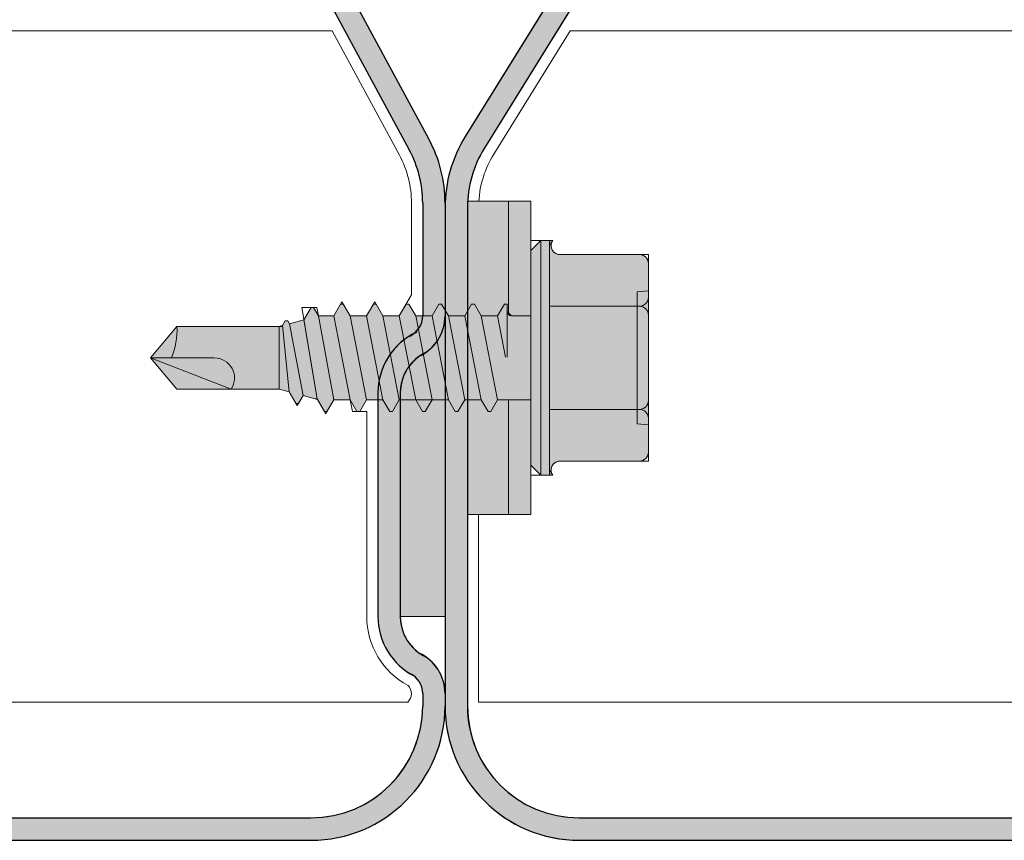
# Model space of a CAD drawing. Units: millimetres. Extents: x -132 to 4019, y -1391 to 1532.
# Drawn here: x 365 to 409, y 179 to 216 of the extents above; entities that cross this region are included whole.
import ezdxf

# ---------------------------------------------------------------- set-up
doc = ezdxf.new("R2010")
doc.units = ezdxf.units.MM
doc.linetypes.add('CENTER-8', pattern=[7.999999999999998, 4.999999999999999, -0.9999999999999996, 0.9999999999999996, -0.9999999999999996])
for name, color, linetype, lineweight in [('_tactray 90 - acoustic system construction - non air permeable finish - u016 - tf_tt90_203 (2D)', 7, 'Continuous', 5), ('HATCH', 7, 'Continuous', 25), ('Seals', 255, 'Continuous', 25)]:
    doc.layers.add(name, color=color, linetype=linetype, lineweight=lineweight)
for name, color, linetype, lineweight, true_color in [('Centrelines', 2, 'CENTER-8', 25, 0xffff00), ('Fixings', 7, 'Continuous', 25, 0x66cc66), ('TacTray90', 3, 'Continuous', 25, 0x00ff00)]:
    doc.layers.add(name, color=color, linetype=linetype, lineweight=lineweight, true_color=true_color)

# ---------------------------------------------------------------- blocks, each defined once
blk = doc.blocks.new('Stitcher Screw')
at = {"layer": 'Fixings', "linetype": 'Continuous', "lineweight": 0, "true_color": 0xbbbbbb, "transparency": 33554687}
for points in [[(0, 6.997844032910621), (2.83890162882815, 6.997844032910621), (2.83890162882815, -6.997844032910606), (0, -6.997844032910606)], [(0, 1.871059999999943), (0, -1.871059999999943), (0.8641300000008413, -1.871059999999989), (1.06412999999975, -2.071059999999761), (1.06412999999975, -2.399879999999484), (1.186200000000099, -2.399879999999484), (1.491480000000592, -1.871059999999943), (2.223179999999957, -1.871059999999943), (2.52846000000045, -2.399879999999484), (2.650529999999889, -2.399879999999484), (2.955810000000383, -1.871059999999943), (3.687469999999848, -1.871059999999034), (3.992799999999988, -2.399879999999484), (4.114810000000034, -2.399879999999484), (4.420140000000173, -1.871059999999943), (5.151810000000295, -1.871059999999943), (5.457089999999881, -2.399879999999484), (5.579150000000483, -2.399879999999484), (5.884430000000066, -1.871059999999943), (6.61609000000044, -1.871059999999943), (6.921419999999672, -2.399879999999484), (7.043480000000272, -2.399879999999484), (7.348759999999857, -1.871059999999943), (8.080420000000231, -1.871059999999943), (8.385750000000371, -2.399879999999484), (8.507810000000063, -2.399879999999484), (8.813090000000557, -1.871059999999943), (9.498270000000048, -1.871059999999943), (9.715739999999641, -2.247740000000249), (9.830039999999826, -2.247740000000249), (10.14909999999963, -1.695110000000113), (10.78834000000006, -1.523819999999887), (10.86578999999983, -1.65796999999975), (10.98008000000027, -1.65796999999975), (11.10680000000047, -1.438490000000001), (11.25, -1.400119999999788), (15.82526142166006, -1.400119943644492), (17, -0.0001200000001517765), (15.82526000000052, 1.399880000000394), (11.25, 1.399880000000394), (10.80422999999973, 1.51931999999988), (10.50486000000001, 2.037850000000162), (10.39055999999982, 2.037850000000162), (10.1867199999997, 1.684780000000046), (9.649690000000192, 1.828680000000077), (9.562340000000404, 1.828680000000986), (9.232390000000123, 2.400180000000091), (9.118089999999938, 2.400180000000091), (8.81260999999995, 1.871059999999943), (8.080899999999929, 1.871059999999943), (7.775620000000345, 2.399880000000394), (7.653599999999642, 2.399880000000394), (7.348320000000058, 1.871059999999943), (6.616570000000138, 1.871059999999943), (6.311289999999644, 2.399880000000394), (6.189269999999851, 2.399880000000394), (5.883990000000266, 1.871059999999943), (5.152240000000346, 1.871060000000853), (4.846959999999854, 2.399880000000394), (4.724940000000061, 2.399880000000394), (4.419660000000476, 1.871059999999943), (3.687950000000455, 1.871059999999943), (3.382620000000315, 2.399880000000394), (3.260650000000169, 2.399880000000394), (2.955329999999776, 1.871059999999943), (2.223660000000564, 1.871059999999943), (1.918330000000424, 2.399880000000394), (1.796320000000378, 2.399880000000394), (1.491039999999885, 1.871059999999943)]]:
    blk.add_hatch(color=9, dxfattribs=at).paths.add_polyline_path(points)
at = {"layer": 'Fixings', "linetype": 'Continuous', "lineweight": 0, "true_color": 0x555555, "transparency": 33554687}
h = blk.add_hatch(color=251, dxfattribs=at)
edge = h.paths.add_edge_path()
edge.add_line((0, -4.799999999999727), (-6.776263578034403e-17, 4.800000000000182))
edge.add_line((-6.776263578034403e-17, 4.800000000000182), (-0.4500000000000455, 5.25))
edge.add_line((-0.4500000000000455, 5.25), (-0.823189416807054, 5.25))
edge.add_line((-0.823189416807054, 5.25), (-0.9136296694845445, 4.912472381959106))
edge.add_arc((-1.300000000000374, 5.016000000000204), 0.400000000000219, 270.00000000002757, 344.99999999999505, ccw=False)
edge.add_line((-1.300000000000182, 4.615999999999985), (-4.849999999999909, 4.61600000000035))
edge.add_arc((-4.849999999999845, 4.216000000000195), 0.4000000000001549, 90.00000000000915, 179.9999999999779)
edge.add_line((-5.25, 4.216000000000349), (-5.249999999999909, -4.215999999999894))
edge.add_arc((-4.849999999999905, -4.215999999999891), 0.4000000000000035, 180.0000000000004, 269.9999999999994)
edge.add_line((-4.84999999999991, -4.615999999999895), (-1.300000000000182, -4.615999999999985))
edge.add_arc((-1.299999999999519, -5.015999999999427), 0.3999999999994419, 14.999999999986983, 90.00000000009499, ccw=False)
edge.add_line((-0.9136296694844077, -4.912472381958651), (-0.823189416807054, -5.25))
edge.add_line((-0.823189416807054, -5.25), (-0.4500000000000455, -5.25))
edge.add_line((-0.4500000000000455, -5.25), (0, -4.799999999999727))
at = {"layer": 'Fixings', "color": 7, "linetype": 'Continuous', "lineweight": 5}
for p, q in [((0, 3.108819999999923), (0.01172326043354133, 6.997844032910621)), ((0.9964284102612739, 1.871059999999943), (0.9964284102612742, 6.997844032910621)), ((-0.9136296694844077, 4.912472381959105), (-0.8231894168070539, 5.25)), ((-0.8231894168070539, -5.25), (-0.8231894168070539, 5.25)), ((-0.8231894168070539, 5.25), (-0.4500000000000455, 5.25)), ((-0.4500000000000455, 0), (-0.4500000000000455, 5.25)), ((-0.4500000000000455, 5.25), (0, 4.800000000000182)), ((-4.849999999999909, 4.615999999999985), (-1.300000000000182, 4.615999999999985)), ((0, 0), (0, 4.800000000000182)), ((-5.25, 2.307999999999993), (-5.25, 4.216000000000349)), ((-5.25, 2.307999999999993), (-5.25, 4.216000000000349)), ((0, 0), (0, 3.108820000000378)), ((-5.25, 3), (-4.75, 2.956259999999929)), ((-4.75, 0), (-4.75, 2.956259999999929)), ((-5.25, 0), (-5.25, 2.307999999999993)), ((-5.25, 0), (-5.25, 2.307999999999993)), ((-4.849999999999909, 2.307999999999993), (-0.8231894168070539, 2.307999999999993)), ((1.491039999999884, 1.871059999999943), (1.796320000000378, 2.399880000000394)), ((1.796320000000378, 2.399880000000394), (1.918330000000424, 2.399880000000394)), ((1.918330000000424, 2.399880000000394), (2.223660000000564, 1.871059999999943)), ((2.955329999999776, 1.871059999999943), (3.260650000000169, 2.399880000000394)), ((3.260650000000169, 2.399880000000394), (3.382620000000315, 2.399880000000394)), ((3.382620000000315, 2.399880000000394), (3.687950000000455, 1.871059999999943)), ((4.419660000000476, 1.871059999999943), (4.724940000000061, 2.399880000000394)), ((4.724940000000061, 2.399880000000394), (4.846959999999854, 2.399880000000394)), ((4.846959999999854, 2.399880000000394), (5.152240000000347, 1.871059999999943)), ((5.883990000000267, 1.871059999999943), (6.189269999999851, 2.399880000000394)), ((6.189269999999851, 2.399880000000394), (6.311289999999644, 2.399880000000394)), ((6.311289999999644, 2.399880000000394), (6.616570000000138, 1.871059999999943)), ((7.348320000000058, 1.871059999999943), (7.653599999999642, 2.399880000000394)), ((7.653599999999642, 2.399880000000394), (7.775620000000345, 2.399880000000394)), ((7.775620000000345, 2.399880000000394), (8.080899999999929, 1.871059999999943)), ((8.81260999999995, 1.871059999999943), (9.118089999999938, 2.400180000000091)), ((9.118089999999938, 2.400180000000091), (9.232390000000123, 2.400180000000091)), ((9.232390000000123, 2.400180000000091), (9.562340000000404, 1.828680000000077)), ((0, 1.871059999999943), (1.490999999999985, 1.871059999999943)), ((1.491039999999884, 1.871059999999943), (2.223179999999957, -1.871059999999943)), ((2.223660000000564, 1.871059999999943), (2.955329999999776, 1.871059999999943)), ((2.223660000000564, 1.871059999999943), (2.955810000000383, -1.871059999999943)), ((2.955329999999776, 1.871059999999943), (3.687469999999848, -1.871059999999034)), ((3.687950000000455, 1.871059999999943), (4.419660000000476, 1.871059999999943)), ((3.687950000000455, 1.871059999999943), (4.420140000000174, -1.871059999999034)), ((4.419660000000476, 1.871059999999943), (5.151810000000296, -1.871059999999034)), ((5.152240000000347, 1.871059999999943), (5.883950000000368, 1.871059999999943)), ((5.152240000000347, 1.871059999999943), (5.749639999999999, 1.871059999999943)), ((5.152240000000347, 1.871060000000853), (5.884430000000066, -1.871059999999034)), ((5.883990000000267, 1.871059999999943), (6.616140000000087, -1.871059999999943)), ((6.616570000000138, 1.871059999999943), (7.21396999999979, 1.871059999999943)), ((6.616570000000138, 1.871059999999943), (7.348280000000159, 1.871059999999943)), ((6.616570000000138, 1.871059999999943), (7.348759999999857, -1.871059999999943)), ((7.348320000000058, 1.871059999999943), (8.080469999999877, -1.871059999999034)), ((8.080899999999929, 1.871059999999943), (8.81260999999995, 1.871059999999943)), ((8.080899999999929, 1.871059999999943), (8.81260999999995, 1.871059999999943)), ((8.080899999999929, 1.871060000000853), (8.813089999999647, -1.871059999999034)), ((8.81260999999995, 1.871059999999943), (9.498270000000048, -1.871059999999943)), ((9.562340000000404, 1.828680000000077), (9.649690000000192, 1.828680000000077)), ((9.562340000000404, 1.828680000000986), (10.14909999999963, -1.695110000000113)), ((9.649690000000192, 1.828680000000077), (10.1867199999997, 1.684780000000046)), ((10.1867199999997, 1.684780000000046), (10.39055999999982, 2.037850000000162)), ((10.39055999999982, 2.037850000000162), (10.50486000000001, 2.037850000000162)), ((10.50486000000001, 2.037850000000162), (10.80422999999973, 1.51931999999988)), ((10.1867199999997, 1.684780000000046), (10.78834000000006, -1.523829999999634)), ((10.80422999999973, 1.51931999999988), (11.25, 1.399880000000394)), ((10.80422999999973, 1.51931999999988), (11.10680000000048, -1.438490000000002)), ((11.25, 1.399880000000394), (15.82526000000053, 1.399880000000394)), ((11.25, -1.400119999999788), (11.25, 1.399880000000394)), ((13.39699999999993, 1.399880000000394), (17, -0.0001200000001517765)), ((15.82526000000053, 1.399880000000394), (17, -0.0001200000001517765)), ((-5.25, -2.307999999999993), (-5.25, 0)), ((-4.75, -2.956259999999929), (-4.75, 0)), ((-0.4500000000000455, -5.25), (-0.4500000000000455, 0)), ((0, -3.108819999999923), (0, 0)), ((0, -4.799999999999727), (0, 0)), ((1.06412999999975, -2.071059999999761), (1.06412999999975, -0.0337399999993977)), ((1.130740000000515, -0.02727999999979147), (1.491480000000593, -1.871059999999943)), ((14.15544000000045, -0.0001200000001517765), (17, -0.0001200000001517765)), ((15.82526000000053, -1.400119999999788), (17, -0.0001200000001517765)), ((9.830039999999826, -2.247740000000249), (10.14909999999963, -1.695110000000113)), ((10.14909999999963, -1.695110000000113), (10.78834000000006, -1.523819999999887)), ((10.78834000000006, -1.523829999999634), (10.86578999999983, -1.65796999999975)), ((10.86578999999983, -1.65796999999975), (10.98008000000027, -1.65796999999975)), ((10.98008000000027, -1.65796999999975), (11.10680000000048, -1.438490000000002)), ((11.10680000000048, -1.438490000000002), (11.25, -1.400119999999788)), ((11.25, -1.400119999999788), (15.82526000000053, -1.400119999999788)), ((0, -1.871059999999943), (0.8641299999999319, -1.871059999999943)), ((0.9964284102612737, -1.921069564829622), (0.9964284102612734, -6.99786709891981)), ((1.06412999999975, -2.399879999999484), (1.06412999999975, -2.071059999999761)), ((1.186200000000099, -2.399879999999484), (1.491480000000593, -1.871059999999943)), ((1.491480000000593, -1.871059999999943), (2.223140000000058, -1.871059999999943)), ((2.223179999999957, -1.871059999999943), (2.52846000000045, -2.399879999999484)), ((2.65052999999989, -2.399879999999484), (2.955810000000383, -1.871059999999943)), ((2.955810000000383, -1.871059999999943), (3.687469999999848, -1.871059999999943)), ((3.687469999999848, -1.871059999999943), (3.992799999999988, -2.399879999999484)), ((4.114810000000034, -2.399879999999484), (4.420140000000174, -1.871059999999943)), ((4.420140000000174, -1.871059999999943), (5.151810000000296, -1.871059999999943)), ((5.151810000000296, -1.871059999999943), (5.45708999999988, -2.399879999999484)), ((5.579150000000482, -2.399879999999484), (5.884430000000066, -1.871059999999034)), ((5.884430000000066, -1.871059999999943), (6.61609000000044, -1.871059999999943)), ((6.616140000000087, -1.871059999999034), (6.921419999999671, -2.399879999999484)), ((7.043480000000272, -2.399879999999484), (7.348759999999857, -1.871059999999943)), ((7.348759999999857, -1.871059999999943), (8.080420000000231, -1.871059999999943)), ((8.080469999999877, -1.871059999999034), (8.385750000000371, -2.399879999999484)), ((8.507810000000063, -2.399879999999484), (8.813090000000557, -1.871059999999943)), ((8.813090000000557, -1.871059999999943), (9.498270000000048, -1.871059999999943)), ((9.498270000000048, -1.871059999999943), (9.715739999999641, -2.247740000000249)), ((-5.25, -4.215999999999894), (-5.25, -2.307999999999993)), ((-4.849999999999909, -2.307999999999993), (-0.8231894168070539, -2.307999999999993)), ((1.06412999999975, -2.399879999999484), (1.186200000000099, -2.399879999999484)), ((2.52846000000045, -2.399879999999484), (2.65052999999989, -2.399879999999484)), ((3.992799999999988, -2.399879999999484), (4.114810000000034, -2.399879999999484)), ((5.45708999999988, -2.399879999999484), (5.579150000000482, -2.399879999999484)), ((6.921419999999671, -2.399879999999484), (7.043480000000272, -2.399879999999484)), ((8.385750000000371, -2.399879999999484), (8.507810000000063, -2.399879999999484)), ((9.715739999999641, -2.247740000000249), (9.830039999999826, -2.247740000000249)), ((-5.25, -3), (-4.75, -2.956259999999929)), ((-4.849999999999909, -4.615999999999985), (-1.300000000000182, -4.615999999999985)), ((-0.4500000000000455, -5.25), (0, -4.799999999999727)), ((-0.9136296694844077, -4.912472381958651), (-0.8231894168070539, -5.25)), ((-0.8231894168070539, -5.25), (-0.4500000000000455, -5.25))]:
    blk.add_line(p, q, dxfattribs=at)
at = {"layer": 'Fixings', "color": 7, "linetype": 'Continuous', "lineweight": 5, "transparency": 33554687, "flags": 128}
for points in [[(0, 6.997844032910621), (2.83890162882815, 6.997844032910621), (2.83890162882815, -6.997844032910606), (0, -6.997844032910606)], [(0, 1.871059999999943), (0, -1.871059999999943), (0.8641300000008413, -1.871059999999989), (1.06412999999975, -2.071059999999761), (1.06412999999975, -2.399879999999484), (1.186200000000099, -2.399879999999484), (1.491480000000592, -1.871059999999943), (2.223179999999957, -1.871059999999943), (2.52846000000045, -2.399879999999484), (2.650529999999889, -2.399879999999484), (2.955810000000383, -1.871059999999943), (3.687469999999848, -1.871059999999034), (3.992799999999988, -2.399879999999484), (4.114810000000034, -2.399879999999484), (4.420140000000173, -1.871059999999943), (5.151810000000295, -1.871059999999943), (5.457089999999881, -2.399879999999484), (5.579150000000483, -2.399879999999484), (5.884430000000066, -1.871059999999943), (6.61609000000044, -1.871059999999943), (6.921419999999672, -2.399879999999484), (7.043480000000272, -2.399879999999484), (7.348759999999857, -1.871059999999943), (8.080420000000231, -1.871059999999943), (8.385750000000371, -2.399879999999484), (8.507810000000063, -2.399879999999484), (8.813090000000557, -1.871059999999943), (9.498270000000048, -1.871059999999943), (9.715739999999641, -2.247740000000249), (9.830039999999826, -2.247740000000249), (10.14909999999963, -1.695110000000113), (10.78834000000006, -1.523819999999887), (10.86578999999983, -1.65796999999975), (10.98008000000027, -1.65796999999975), (11.10680000000047, -1.438490000000001), (11.25, -1.400119999999788), (15.82526142166006, -1.400119943644492), (17, -0.0001200000001517765), (15.82526000000052, 1.399880000000394), (11.25, 1.399880000000394), (10.80422999999973, 1.51931999999988), (10.50486000000001, 2.037850000000162), (10.39055999999982, 2.037850000000162), (10.1867199999997, 1.684780000000046), (9.649690000000192, 1.828680000000077), (9.562340000000404, 1.828680000000986), (9.232390000000123, 2.400180000000091), (9.118089999999938, 2.400180000000091), (8.81260999999995, 1.871059999999943), (8.080899999999929, 1.871059999999943), (7.775620000000345, 2.399880000000394), (7.653599999999642, 2.399880000000394), (7.348320000000058, 1.871059999999943), (6.616570000000138, 1.871059999999943), (6.311289999999644, 2.399880000000394), (6.189269999999851, 2.399880000000394), (5.883990000000266, 1.871059999999943), (5.152240000000346, 1.871060000000853), (4.846959999999854, 2.399880000000394), (4.724940000000061, 2.399880000000394), (4.419660000000476, 1.871059999999943), (3.687950000000455, 1.871059999999943), (3.382620000000315, 2.399880000000394), (3.260650000000169, 2.399880000000394), (2.955329999999776, 1.871059999999943), (2.223660000000564, 1.871059999999943), (1.918330000000424, 2.399880000000394), (1.796320000000378, 2.399880000000394), (1.491039999999885, 1.871059999999943)]]:
    blk.add_lwpolyline(points, close=True, dxfattribs=at)
blk.add_lwpolyline([(0, -4.799999999999727), (-6.776263578034403e-17, 4.800000000000182), (-0.4500000000000455, 5.25), (-0.823189416807054, 5.25), (-0.9136296694845445, 4.912472381959106, -0.3394542588632178), (-1.300000000000182, 4.615999999999985), (-4.849999999999909, 4.61600000000035, 0.4142135623729351), (-5.25, 4.216000000000349), (-5.249999999999909, -4.215999999999894, 0.4142135623730898), (-4.84999999999991, -4.615999999999895), (-1.300000000000182, -4.615999999999985, -0.3394542588639007), (-0.9136296694844077, -4.912472381958651), (-0.823189416807054, -5.25), (-0.4500000000000455, -5.25)], format="xyb", close=True, dxfattribs=at)
at = {"layer": 'Fixings', "color": 7, "linetype": 'Continuous', "lineweight": 5}
for centre, radius, start, end in [((-1.300000000000182, 5.016000000000076), 0.4000000000000004, 270, 345.0000000000055), ((-4.849999999999909, 4.216000000000349), 0.4000000000000004, 90, 180), ((-4.849999999999909, 2.708000000000084), 0.4000000000000004, 180, 270), ((-4.849999999999909, 1.908000000000357), 0.3999999999999999, 90, 180), ((14.15544000000045, 0.9053200000000743), 0.90544, 146.892621999996, 270), ((18.99035000000003, -1.230319999999438), 3.169640000000002, 157.1624529999962, 183.0708470000016), ((-4.849999999999909, -1.907999999999902), 0.4000000000000004, 180, 270), ((0.8641300000008414, -2.071059999999989), 0.2, 0, 90), ((-4.849999999999909, -2.707999999999629), 0.3999999999999999, 90, 180), ((-4.849999999999909, -4.215999999999894), 0.4000000000000004, 180, 270), ((-1.300000000000182, -5.015999999999622), 0.4000000000000001, 14.99999999999446, 90)]:
    blk.add_arc(centre, radius, start, end, dxfattribs=at)
blk = doc.blocks.new('TacTray91')
at = {"layer": 'Seals', "linetype": 'Continuous', "lineweight": 0, "true_color": 0xdd0000}
blk.add_hatch(color=12, dxfattribs=at).paths.add_polyline_path([(499.9999999999993, -71.30581152869263), (498.0000000000004, -71.30581152869263), (498.0000000000005, -80.99999999999454), (499.9999999999996, -80.99999999999454)])
at = {"layer": 'TacTray90', "linetype": 'Continuous', "lineweight": 0, "true_color": 0xaaaaaa}
h = blk.add_hatch(color=253, dxfattribs=at)
edge = h.paths.add_edge_path()
edge.add_arc((499.9999999999961, -70.99999999998465), 1.999999999990257, 115.0040897911548, 125.26205841076859, ccw=False)
edge.add_arc((497.9999999999995, -67.55440462040288), 2.000000000000966, 305.2620584107554, 359.9999999999923)
edge.add_line((500.0000000000005, -67.55440462040315), (500.0000000000006, -62.51650901793256))
edge.add_arc((493.9999999999999, -62.51650901793273), 6.000000000000628, 1.689934720750772e-12, 28.3690462932691)
edge.add_line((499.2794323859441, -59.665615529524), (487.220567614057, -37.33438447047418))
edge.add_arc((492.5000000000003, -34.4834909820658), 5.999999999999661, 179.9999999999983, 208.3690462932703, ccw=False)
edge.add_line((486.5000000000006, -34.48349098206562), (486.5000000000011, -7.999999999999091))
edge.add_arc((492.5000000000011, -7.999999999999087), 5.999999999999996, 89.99999999999397, 180.0000000000001, ccw=False)
edge.add_line((492.5000000000018, -1.99999999999909), (507.500000000001, -2.000000000000015))
edge.add_arc((507.5000000000011, -7.999999999999797), 5.999999999999782, -1.9895196601282805e-12, 90.00000000000102, ccw=False)
edge.add_line((513.5000000000009, -8), (513.5000000000009, -14))
edge.add_line((513.5000000000009, -14), (514.5000000000009, -14.00000000000003))
edge.add_line((514.5000000000009, -14.00000000000003), (514.5000000000011, -8.000000000000025))
edge.add_arc((507.5000000000011, -8.000000000000094), 7.000000000000059, 5.706823828454492e-13, 90.00000000000045)
edge.add_line((507.500000000001, -1.000000000000036), (492.5000000000018, -0.9999999999990907))
edge.add_arc((492.5000000000013, -7.999999999999259), 7.000000000000169, 89.99999999999581, 179.9999999999987)
edge.add_line((485.5000000000011, -7.999999999999093), (485.5000000000007, -34.48349098206562))
edge.add_arc((492.4999999999932, -34.48349098206756), 6.999999999992442, 179.9999999999841, 208.3690462932856)
edge.add_line((486.3406622163999, -37.80953338520892), (498.3995269882869, -60.14076444425878))
edge.add_arc((493.9999999999996, -62.51650901793292), 5.000000000001027, 4.092726157978177e-12, 28.369046293268582, ccw=False)
edge.add_line((499.0000000000006, -62.51650901793256), (499.0000000000004, -67.55440462040315))
edge.add_arc((498.0000000000016, -67.5544046204039), 0.9999999999987504, -50.971350394473006, 4.331468517193571e-11, ccw=False)
edge.add_arc((500.0000000000006, -70.99999999999343), 3.000000000000168, 117.1784711451921, 180.0000000000037)
edge.add_line((497.0000000000004, -70.99999999999363), (497.0000000000005, -80.99999999999451))
edge.add_arc((500.000000000001, -80.99999999999365), 3.000000000000493, 180.0000000000166, 242.8215288548017)
edge.add_arc((498.0000000000007, -84.44559537958368), 0.9999999999996011, -2.5920599000528455e-11, 50.97135039444561, ccw=False)
edge.add_line((499.0000000000003, -84.44559537958413), (499.0000000000003, -84.9999999999936))
edge.add_arc((494.0000000000005, -84.99999999999378), 4.999999999999837, -90.00000000000131, 1.9895196601282805e-12, ccw=False)
edge.add_line((494.0000000000004, -89.99999999999362), (415.9736659610087, -89.99999999999453))
edge.add_arc((415.9736659610097, -84.99999999998046), 5.000000000014064, 251.5650511771202, 269.99999999998886, ccw=False)
edge.add_line((414.3925271309246, -89.74341649024754), (402.2135943621179, -85.68377223397837))
edge.add_arc((399.9999999999986, -92.32455532033157), 7.000000000000071, 71.56505117706578, 108.4349488229346)
edge.add_line((397.7864056378792, -85.68377223397839), (385.6074728690752, -89.74341649024849))
edge.add_arc((384.0263340389888, -84.999999999973), 5.000000000022455, 270.00000000002643, 288.4349488228632, ccw=False)
edge.add_line((384.0263340389911, -89.99999999999545), (315.9736659610126, -89.99999999999547))
edge.add_arc((315.9736659610134, -84.9999999999835), 5.000000000011971, 251.5650511771147, 269.99999999999125, ccw=False)
edge.add_line((314.3925271309284, -89.74341649024844), (302.2135943621172, -85.6837722339793))
edge.add_arc((299.9999999999978, -92.32455532033256), 7.000000000000163, 71.56505117706543, 108.4349488229342)
edge.add_line((297.7864056378785, -85.68377223397928), (285.6074728690722, -89.74341649024845))
edge.add_arc((284.0263340389869, -84.99999999998079), 5.000000000014673, 270.00000000001523, 288.43494882287973, ccw=False)
edge.add_line((284.0263340389882, -89.99999999999547), (215.9736659610109, -89.99999999999638))
edge.add_arc((215.9736659610097, -85.00000000001182), 4.999999999984548, 251.5650511770308, 270.0000000000126, ccw=False)
edge.add_line((214.3925271309265, -89.74341649024844), (202.2135943621197, -85.68377223398019))
edge.add_arc((200.0000000000003, -92.32455532033288), 6.999999999999602, 71.5650511770642, 108.4349488229358)
edge.add_line((197.786405637881, -85.68377223398019), (185.6074728690742, -89.74341649024933))
edge.add_arc((184.0263340389891, -84.99999999998384), 5.000000000012527, 270.0000000000109, 288.43494882288473, ccw=False)
edge.add_line((184.0263340389901, -89.99999999999638), (115.9736659610065, -89.99999999999638))
edge.add_arc((115.9736659610081, -84.99999999997853), 5.000000000017854, 251.5650511771257, 269.99999999998164, ccw=False)
edge.add_line((114.3925271309222, -89.74341649024934), (102.2135943621188, -85.68377223398109))
edge.add_arc((99.9999999999994, -92.32455532033421), 7.000000000000031, 71.56505117706506, 108.4349488229346)
edge.add_line((97.78640563788008, -85.68377223398107), (85.6074728690717, -89.74341649025024))
edge.add_arc((84.02633403898707, -84.99999999998722), 5.000000000010047, 270.0000000000081, 288.4349488228888, ccw=False)
edge.add_line((84.02633403898778, -89.99999999999727), (5.999999999999659, -89.99999999999727))
edge.add_arc((5.999999999999657, -84.99999999999727), 4.999999999999998, 179.9999999999995, 270, ccw=False)
edge.add_line((0.9999999999996589, -84.99999999999723), (0.9999999999992069, -62.70908341683753))
edge.add_arc((5.999999999998153, -62.70908341683738), 4.999999999998946, 148.2010871757015, 180.0000000000017, ccw=False)
edge.add_line((1.750486541437339, -60.07438507252925), (15.44931884198636, -37.97949426519358))
edge.add_arc((9.499999999999854, -34.29091658316153), 7.00000000000004, 328.2010871757027, 359.9999999999997)
edge.add_line((16.49999999999989, -34.29091658316156), (16.49999999999966, -7.000000000000906))
edge.add_arc((9.499999999999662, -7.000000000000905), 6.999999999999996, 0, 90.00000000000006)
edge.add_line((9.499999999999659, -9.096456227153384e-13), (-9.500000000000341, 9.09645622715338e-13))
edge.add_arc((-9.500000000000332, -6.999999999999103), 7.000000000000012, 90.00000000000007, 179.9999999999999)
edge.add_line((-16.50000000000034, -6.999999999999087), (-16.50000000000034, -10.99999999999909))
edge.add_line((-16.50000000000034, -10.99999999999909), (-15.50000000000034, -10.99999999999909))
edge.add_line((-15.50000000000034, -10.99999999999909), (-15.50000000000034, -6.999999999999089))
edge.add_arc((-9.500000000000334, -6.999999999999101), 6.000000000000011, 89.9999999999979, 179.9999999999999, ccw=False)
edge.add_line((-9.500000000000114, -0.9999999999990907), (9.499999999999659, -1.00000000000091))
edge.add_arc((9.499999999999655, -7.000000000000914), 6.000000000000004, 1.1368683772161603e-13, 90, ccw=False)
edge.add_line((15.49999999999966, -7.000000000000912), (15.49999999999988, -34.29091658316156))
edge.add_arc((9.499999999999792, -34.29091658316155), 6.000000000000089, 328.20108717570304, 359.99999999999983, ccw=False)
edge.add_line((14.599416150274, -37.45255459633187), (0.9005838497249652, -59.54744540366757))
edge.add_arc((5.999999999998274, -62.70908341683742), 5.99999999999907, 148.2010871757024, 180.0000000000011)
edge.add_line((-7.958043946043603e-13, -62.70908341683753), (-3.404394821604484e-13, -84.99999999999727))
edge.add_arc((5.999999999999615, -84.9999999999973), 5.999999999999956, 179.9999999999997, 270.0000000000004)
edge.add_line((5.99999999999966, -90.99999999999726), (84.02633403898778, -90.99999999999726))
edge.add_arc((84.02633403898788, -85.00000000000865), 5.999999999988605, 269.9999999999991, 288.4349488229379)
edge.add_line((85.92370063508689, -90.6920997883004), (98.1026334038971, -86.63245553203154))
edge.add_arc((99.99999999999942, -92.32455532033428), 6.000000000000082, 71.56505117706519, 108.4349488229347, ccw=False)
edge.add_line((101.8973665961017, -86.63245553203154), (114.0762993649054, -90.69209978829986))
edge.add_arc((115.9736659610079, -84.99999999997918), 6.000000000017186, 251.565051177117, 269.9999999999866)
edge.add_line((115.9736659610065, -90.99999999999636), (184.0263340389901, -90.99999999999636))
edge.add_arc((184.0263340389893, -84.99999999998491), 6.000000000011453, 270.0000000000071, 288.4349488228918)
edge.add_line((185.923700635091, -90.69209978829986), (198.1026334038981, -86.63245553203062))
edge.add_arc((200.0000000000004, -92.32455532033269), 5.999999999999435, 71.56505117706371, 108.43494882293629, ccw=False)
edge.add_line((201.8973665961026, -86.63245553203062), (214.0762993649097, -90.69209978829895))
edge.add_arc((215.9736659610101, -85.00000000000946), 5.999999999986897, 251.5650511770426, 270.0000000000073)
edge.add_line((215.9736659610109, -90.99999999999636), (284.0263340389882, -90.99999999999547))
edge.add_arc((284.0263340389872, -84.99999999998192), 6.000000000013546, 270.0000000000105, 288.4349488228891)
edge.add_line((285.9237006350892, -90.69209978829895), (298.1026334038956, -86.63245553202968))
edge.add_arc((299.9999999999978, -92.32455532033194), 5.999999999999604, 71.56505117706388, 108.43494882293561, ccw=False)
edge.add_line((301.8973665961001, -86.6324555320297), (314.0762993649116, -90.69209978829896))
edge.add_arc((315.9736659610136, -84.99999999998195), 6.000000000013521, 251.5650511771114, 269.9999999999899)
edge.add_line((315.9736659610126, -90.99999999999547), (384.0263340389911, -90.99999999999547))
edge.add_arc((384.0263340389901, -84.99999999998195), 6.000000000013521, 270.00000000001, 288.4349488228887)
edge.add_line((385.923700635092, -90.69209978829896), (398.1026334038963, -86.63245553202877))
edge.add_arc((399.9999999999986, -92.32455532033111), 5.999999999999697, 71.56505117706399, 108.43494882293561, ccw=False)
edge.add_line((401.8973665961009, -86.63245553202879), (414.0762993649077, -90.69209978829804))
edge.add_arc((415.9736659610098, -84.99999999998033), 6.000000000014207, 251.5650511771125, 269.9999999999901)
edge.add_line((415.9736659610087, -90.99999999999454), (494.0000000000004, -90.99999999999363))
edge.add_arc((494.0000000000003, -84.99999999999363), 6, 270.0000000000005, 360.0000000000001)
edge.add_line((500.0000000000003, -84.99999999999362), (500.0000000000003, -84.44559537958413))
edge.add_arc((498.000000000001, -84.44559537958337), 1.999999999999326, 359.9999999999779, 414.7379415892609)
edge.add_arc((499.9999999999974, -80.9999999999983), 1.999999999994728, 230.652334251611, 244.9959102088627, ccw=False)
edge.add_arc((500.0000000000012, -80.99999999999358), 2.000000000000734, 180.0000000000276, 230.652334251614, ccw=False)
edge.add_line((498.0000000000005, -80.99999999999454), (498.0000000000003, -70.99999999999363))
edge.add_arc((499.9999999999997, -70.99999999999328), 1.99999999999938, 125.2620584107099, 180.0000000000101, ccw=False)
edge.add_line((498.8453659064114, -69.36695985660396), (498.8453659064114, -69.36695985660396))
at = {"layer": 'Seals', "color": 7, "linetype": 'Continuous', "lineweight": 5, "flags": 128}
blk.add_lwpolyline([(499.9999999999993, -71.30581152869263), (498.0000000000004, -71.30581152869263), (498.0000000000005, -80.99999999999454), (499.9999999999996, -80.99999999999454)], close=True, dxfattribs=at)
at = {"layer": 'TacTray90', "color": 7, "lineweight": 5, "flags": 128}
for points in [[(486.3406622163999, -37.80953338520892), (498.3995269882869, -60.14076444425878, -0.1244194302650781), (499.0000000000006, -62.51650901793256), (499.0000000000004, -67.55440462040315, -0.226145493947345), (498.6297089086131, -68.33123580567708, 0.2811886851272089), (497.0000000000004, -70.99999999999363), (497.0000000000005, -80.99999999999451, 0.2811886851270839), (498.6297089086131, -83.66876419431014, -0.2261454939471396), (499.0000000000003, -84.44559537958413), (499.0000000000003, -84.9999999999936, -0.4142135623731117), (494.0000000000004, -89.99999999999362), (415.9736659610087, -89.99999999999453, -0.08061157167030124)], [(84.02633403898778, -89.99999999999727), (5.999999999999658, -89.99999999999727, -0.4142135623730977), (0.9999999999996589, -84.99999999999723), (0.9999999999992069, -62.70908341683753, -0.1396462061370947), (1.750486541437339, -60.07438507252925), (15.44931884198636, -37.97949426519358, 0.1396462061370806), (16.49999999999989, -34.29091658316156), (16.49999999999966, -7.000000000000907, 0.4142135623730953), (9.499999999999659, -9.096456227153384e-13), (-9.500000000000341, 9.096456227153382e-13, 0.414213562373094), (-16.50000000000034, -6.999999999999087), (-16.50000000000034, -10.99999999999909), (-15.50000000000034, -10.99999999999909), (-15.50000000000034, -6.999999999999089, -0.4142135623731052), (-9.500000000000114, -0.9999999999990907), (9.499999999999659, -1.00000000000091, -0.4142135623730948), (15.49999999999966, -7.000000000000912), (15.49999999999988, -34.29091658316156, -0.1396462061370795), (14.599416150274, -37.45255459633187), (0.9005838497249654, -59.54744540366757, 0.139646206137088), (-7.958043946043603e-13, -62.70908341683753), (-3.404394821604484e-13, -84.99999999999727, 0.4142135623730987), (5.99999999999966, -90.99999999999726), (84.02633403898778, -90.99999999999726, 0.08061157167060955)], [(415.9736659610087, -90.99999999999454), (494.0000000000004, -90.99999999999363, 0.4142135623730929), (500.0000000000003, -84.99999999999362), (500.0000000000003, -84.44559537958413, 0.2434868697107054), (499.1546340935901, -82.81255523619467, -0.0626675002383591), (498.7319511403839, -82.54662603418097, -0.2246827950711797), (498.0000000000005, -80.99999999999454), (498.0000000000003, -70.99999999999363, -0.2434868697107846), (498.8453659064114, -69.36695985660396), (498.8453659064114, -69.36695985660396, -0.04478874496245543), (499.1546340935901, -69.18744476379258, 0.2434868697104923), (500.0000000000005, -67.55440462040315), (500.0000000000006, -62.51650901793256, 0.1244194302650913), (499.2794323859441, -59.665615529524), (487.220567614057, -37.33438447047418, -0.1244194302651116)]]:
    blk.add_lwpolyline(points, format="xyb", dxfattribs=at)
blk = doc.blocks.new('tactray 90 - acoustic system construction - non air permeable finish - u016 - tf_tt90_203 (2D)')
at = {"layer": 'HATCH', "color": 7, "linetype": 'Continuous', "lineweight": 5, "flags": 128}
for points in [[(-61.88941949998593, -489.6160190383117), (-23.90327518514664, -489.6160190383117, 0.4386837646079359), (-23.888960551639, -488.8803854345252, -0.2763531561863553), (-25.73466797355854, -485.7960190383093), (-25.73466797355945, -476.6306505670083), (-26.37319646241781, -476.6306505670083), (-26.47666634467828, -476.1018305670078), (-27.20837634467739, -476.1018305670069), (-27.57100612796899, -476.729939349697), (-27.94212008416002, -476.0871400590069), (-28.58248634467532, -475.9155505670079), (-28.84347596330031, -476.3676090670425), (-29.19999634467626, -475.7500905670069), (-29.64576634467653, -475.6306505670083), (-34.22102634467706, -475.6306505670083), (-35.39576634467653, -474.2306505670077), (-34.22102768374612, -472.8306521628475), (-34.22102776633642, -472.8306506233631), (-34.22102768374612, -472.8306521628475), (-34.22102634467706, -472.8306505670072), (-29.52471982745396, -472.8306505670072), (-29.50256634467792, -472.7922805670088), (-29.19999634467626, -475.7500905670078), (-28.90062634467563, -476.2686205670071), (-28.78632634467635, -476.268620567008), (-28.58248634467441, -475.915550567007), (-28.04545634467763, -476.059450567008), (-27.95810634467603, -476.059450567008), (-28.63688691877474, -471.9830305670076), (-27.96305455061452, -471.9830305670067), (-27.89403634467749, -472.3597105670079), (-27.208856344678, -472.3597105670079), (-26.84254634467766, -471.7251716053989), (-26.47623634467823, -472.3597105670079), (-25.74452634467639, -472.3597105670079), (-25.37821634467696, -471.7251716053989), (-25.01190634467662, -472.3597105670079), (-24.28019634467751, -472.3597105670079), (-23.73466797355945, -471.4147213334692), (-23.73466797355854, -467.3125280562473, 0.1244194302651552), (-24.27509368410142, -465.17435793994), (-24.74939669097989, -464.296019038312), (-27.27659669098034, -459.6160190383117), (-272.2346679735595, -459.6160190383117)], [(472.7234033090242, -459.6160190383117), (-16.63816004395198, -459.6160190383117), (-20.05923008626565, -465.133873945275, 0.1242523840465888), (-20.7264293505707, -467.2329265340969), (-18.40748960511087, -467.2329265340969), (-18.40222082028799, -468.9807705670074), (-17.42017966129629, -468.9807705670074, 0.6116189841814927), (-17.09576634467635, -469.6147705670074), (-13.14576634467653, -469.6147705670074), (-13.14576634467653, -471.9227705670074), (-13.14576634467653, -474.2307705670074), (-13.14576634467653, -476.5387705670074), (-13.14576634467471, -478.8467705670074), (-17.09576634467635, -478.8467705670074, 0.6116189841814927), (-17.42017966129629, -479.4807705670074), (-18.4022208202889, -479.4807705670074), (-18.40748960511087, -481.2286145999179), (-20.73466797355854, -481.2286145999179), (-20.73466797355854, -489.6160190383117), (15.13122310712492, -489.6160190383117)]]:
    blk.add_lwpolyline(points, format="xyb", dxfattribs=at)
at = {"layer": 'TacTray90', "color": 7}
for p, q in [((-35.01410035950198, -442.1304035087898), (-22.95523558761602, -464.4616345678379)), ((-7.635251823285444, -442.2485736346463), (-21.33408412383437, -464.3434644419823)), ((-35.89400575715922, -442.6055524235245), (-23.83514098527326, -464.9367834825727)), ((-6.785349131572957, -442.7755133035081), (-20.48418143212189, -464.8704041108441)), ((-23.23466797355854, -467.3125280562473), (-23.23466797355854, -472.3504236587179)), ((-22.23466797355854, -467.3125280562473), (-22.23466797355854, -472.3504236587179)), ((-22.23466797356036, -467.5051024551523), (-22.23466797355945, -489.796019038312)), ((-21.23466797356036, -467.5051024551523), (-21.23466797355945, -489.796019038312)), ((-25.23466797355854, -475.7960190383084), (-25.23466797355945, -485.7960190383093)), ((-24.23466797355854, -475.7960190383084), (-24.23466797355945, -485.7960190383093)), ((-23.23466797355945, -489.2416144178989), (-23.23466797355945, -489.7960190383084)), ((-22.23466797355945, -489.2416144178989), (-22.23466797355945, -489.7960190383084)), ((-106.2610020125505, -494.7960190383093), (-28.23466797355945, -494.7960190383084)), ((-16.23466797355945, -494.796019038312), (61.79166606542799, -494.796019038312)), ((-106.2610020125505, -495.7960190383093), (-28.23466797355945, -495.7960190383084)), ((-16.23466797355945, -495.796019038312), (61.79166606542799, -495.796019038312))]:
    blk.add_line(p, q, dxfattribs=at)
for centre, radius, start, end in [((-16.23466797356036, -467.5051024551523), 5.999999999999989, 148.2010871756968, 180), ((-28.23466797355854, -467.3125280562473), 6, 0, 28.36904629326955), ((-28.23466797355854, -467.3125280562473), 5, 0, 28.36904629326972), ((-16.23466797356036, -467.5051024551523), 5, 148.2010871756962, 180), ((-24.23466797355945, -472.3504236587179), 1.000000000000322, 295.0040897911887, 0), ((-24.23466797355945, -472.3504236587179), 2.000000000000338, 295.0040897911892, 0), ((-22.23466797355854, -475.7960190383084), 3.000000000000329, 115.0040897911884, 180), ((-22.23466797355854, -475.7960190383084), 2.000000000000338, 115.0040897911893, 180), ((-22.23466797355854, -485.7960190383084), 3.000000000000341, 180, 242.8215288547606), ((-22.23466797355854, -485.7960190383084), 2.000000000000341, 180, 244.9959102088108), ((-24.23466797355945, -489.2416144178989), 2.000000000000341, 0, 64.99591020881076), ((-24.23466797355945, -489.2416144178989), 1.000000000000341, 0, 64.99591020881127), ((-28.23466797355945, -489.7960190383084), 6, 270, 0), ((-28.23466797355945, -489.7960190383084), 5, 270, 0), ((-16.23466797355945, -489.796019038312), 6, 180, 270), ((-16.23466797355945, -489.796019038312), 5, 180, 270)]:
    blk.add_arc(centre, radius, start, end, dxfattribs=at)
at = {"layer": 'Centrelines'}
for p in [(-522.2346679735595, -404.7960190383147), (-22.23466797355945, -404.7960190383147)]:
    blk.add_blockref('TacTray91', p, dxfattribs=at)
at = {"layer": 'Fixings', "color": 7, "rotation": 180}
blk.add_blockref('Stitcher Screw', (-18.39576634467653, -474.2307705670074), dxfattribs=at)

msp = doc.modelspace()

# ---------------------------------------------------------------- block references
at = {"layer": '_tactray 90 - acoustic system construction - non air permeable finish - u016 - tf_tt90_203 (2D)'}
msp.add_blockref('tactray 90 - acoustic system construction - non air permeable finish - u016 - tf_tt90_203 (2D)', (406.4405760567868, 675.0493822272334), dxfattribs=at)

doc.saveas('drawing.dxf')
